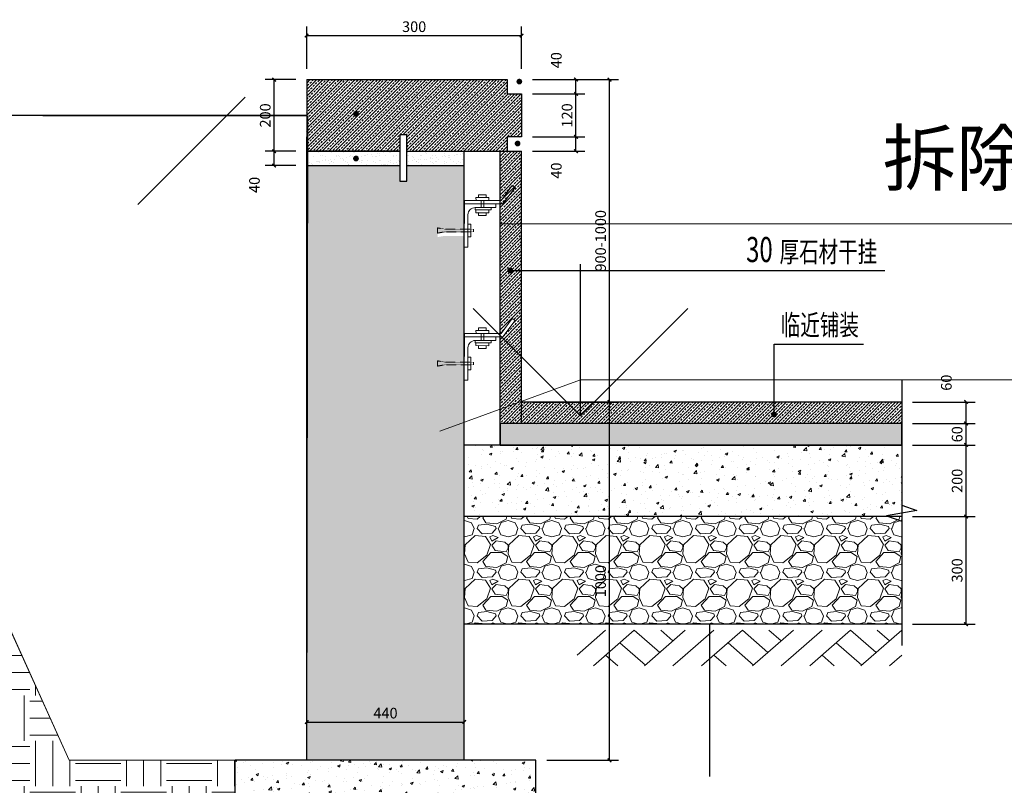
# Model space of a CAD drawing. Units: millimetres. Extents: x 69452 to 595876, y -200168 to 176102.
# Drawn here: x 213607 to 216356, y 46614 to 48751 of the extents above; entities that cross this region are included whole.
import ezdxf

# ---------------------------------------------------------------- set-up
doc = ezdxf.new("R2010")
doc.units = ezdxf.units.MM
doc.header["$LTSCALE"] = 10
doc.linetypes.add('主入口广场$0$DASHED2', pattern=[9.525, 6.35, -3.175])
for name, color, linetype in [('0l-hatchdark-深色填充', 8, 'Continuous'), ('0L-SECT', 6, 'Continuous'), ('0l-wall1-挡土墙', 5, 'Continuous'), ('DIM_LEAD', 3, 'Continuous'), ('DIM_SYMB', 3, 'Continuous'), ('PUB_DIM', 3, 'Continuous'), ('PUB_TEXT', 7, 'Continuous'), ('草地', 76, 'Continuous')]:
    doc.layers.add(name, color=color, linetype=linetype)
doc.layers.add('0L-text-1', color=1, linetype='Continuous', lineweight=18)
doc.layers.add('填充', color=252, linetype='Continuous', lineweight=9)
doc.styles.add('_TCH_DIM_T3', font='SIMPLEX', dxfattribs={"width": 0.705882, "bigfont": 'GBCBIG'})
doc.styles.get("Standard").update_dxf_attribs({"font": 'arial.ttf'})
doc.styles.add('Z', font='romans.shx', dxfattribs={"width": 0.7, "bigfont": 'z.shx'})
doc.dimstyles.new('_TCH_ARCH&&10', dxfattribs={"dimtxt": 29.75, "dimasz": 10, "dimexe": 25, "dimexo": 30, "dimgap": 10, "dimtad": 1, "dimdec": 0, "dimzin": 0, "dimdsep": 46, "dimtxsty": '_TCH_DIM_T3', "dimblk": 'ARCHTICK', "dimcen": 0.09, "dimclrt": 7, "dimazin": 2, "dimtfac": 1, "dimtdec": 0, "dimtix": 1, "dimtmove": 2, "dimatfit": 3, "dimfxl": 1, "dimtolj": 1, "dimtzin": 0, "dimarcsym": 0})

# ---------------------------------------------------------------- blocks, each defined once
blk = doc.blocks.new('干挂连接件2')
for p, q in [((16649833.9, -1418400.7, 0), (16649864.7, -1418359.8, 0)), ((16649836.4, -1418405.7, 0), (16649868.7, -1418362.8, 0)), ((16649864.7, -1418359.8, 0), (16649916.8, -1418399, 0)), ((16649846.4, -1418371, 0), (16649840.1, -1418379.4, 0)), ((16649843.3, -1418381.8, 0), (16649840.1, -1418379.4, 0)), ((16649851.9, -1418370.4, 0), (16649841.1, -1418384.7, 0)), ((16649844.3, -1418387.2, 0), (16649855, -1418372.9, 0)), ((16649846.3, -1418400.9, 0), (16649863.5, -1418378.1, 0)), ((16649849.6, -1418373.4, 0), (16649846.4, -1418371, 0)), ((16649855, -1418372.9, 0), (16649851.9, -1418370.4, 0)), ((16649852.7, -1418397.8, 0), (16649866, -1418379.9, 0)), ((16649868.6, -1418383.1, 0), (16649857.9, -1418397.4, 0)), ((16649865.4, -1418380.7, 0), (16649868.6, -1418383.1, 0)), ((16649913.8, -1418403, 0), (16649877.7, -1418375.8, 0)), ((16649844.3, -1418387.2, 0), (16649841.1, -1418384.7, 0)), ((16649854.7, -1418395, 0), (16649857.9, -1418397.4, 0)), ((16649866.4, -1418386, 0), (16649860.1, -1418394.5, 0)), ((16649863.3, -1418396.9, 0), (16649860.1, -1418394.5, 0)), ((16649863.3, -1418396.9, 0), (16649869.6, -1418388.4, 0)), ((16649869.6, -1418388.4, 0), (16649866.4, -1418386, 0)), ((16649888.1, -1418383.6, 0), (16649885.7, -1418386.8, 0)), ((16649900, -1418397.6, 0), (16649885.7, -1418386.8, 0)), ((16649892, -1418396.6, 0), (16649888.9, -1418394.3, 0)), ((16649902.4, -1418394.4, 0), (16649900, -1418397.6, 0)), ((16649846.3, -1418400.9, 0), (16649842.3, -1418397.9, 0)), ((16649916.8, -1418399, 0), (16649913.8, -1418403, 0))]:
    blk.add_line(p, q)
at = {"linetype": '主入口广场$0$DASHED2', "ltscale": 0.005}
for p, q in [((16649888.9, -1418394.3, 0), (16649913.3, -1418361.9, 0)), ((16649892, -1418396.6, 0), (16649916.4, -1418364.2, 0)), ((16649848.5, -1418381.5, 0), (16649856.2, -1418387.4, 0)), ((16649850.8, -1418378.5, 0), (16649858.5, -1418384.3, 0))]:
    blk.add_line(p, q, dxfattribs=at)
at = {"linetype": '主入口广场$0$DASHED2', "ltscale": 0.005, "elevation": 0}
for points in [[(16649913.3, -1418361.9), (16649917.8, -1418353.1), (16649920.7, -1418355.3)], [(16649916.4, -1418364.2), (16649923.6, -1418357.5), (16649920.7, -1418355.3)]]:
    blk.add_lwpolyline(points, dxfattribs=at)
at = {"elevation": 0}
for points in [[(16649863.5, -1418378.1), (16649866, -1418379.9)], [(16649850.2, -1418395.9), (16649852.7, -1418397.8)], [(16649833.9, -1418400.7), (16649807.7, -1418400.7)], [(16649807.7, -1418400.7), (16649807.7, -1418405.7)], [(16649836.4, -1418405.7), (16649807.7, -1418405.7)]]:
    blk.add_lwpolyline(points, dxfattribs=at)
blk.add_arc((16649871.7, -1418383.8, 0), 10, 53.0042, 145.0572)
blk = doc.blocks.new('_ArchTick')
at = {"color": 0, "linetype": 'ByBlock', "const_width": 0.4}
blk.add_lwpolyline([(-0.5, -0.5), (0.5, 0.5)], dxfattribs=at)
blk = doc.blocks.new('*D639')
at = {"layer": 'Defpoints', "color": 0, "lineweight": 30, "transparency": 16777216}
for p in [(215008.3, 48584.2), (215253.7, 48584.2), (215008.3, 47684.1)]:
    blk.add_point(p, dxfattribs=at)
at = {"layer": 'PUB_DIM', "color": 0, "lineweight": -2, "transparency": 16777216}
for p, q in [((215038.3, 48584.2), (215278.7, 48584.2)), ((215253.7, 47684.1), (215253.7, 48584.2)), ((215038.3, 47684.1), (215278.7, 47684.1))]:
    blk.add_line(p, q, dxfattribs=at)
at = {"layer": 'PUB_DIM', "color": 0, "lineweight": -2, "transparency": 16777216, "xscale": 10, "yscale": 10, "zscale": 10}
for p, rotation in [((215253.7, 48584.2), 90), ((215253.7, 47684.1), 270)]:
    blk.add_blockref('_ArchTick', p, dxfattribs=dict(at, rotation=rotation))
at = {"layer": 'PUB_DIM', "color": 7, "transparency": 16777216, "insert": (215228.8, 48134.2), "char_height": 29.75, "attachment_point": 5, "rotation": 90, "style": '_TCH_DIM_T3'}
blk.add_mtext('\\A1;900-1000', dxfattribs=at)
blk = doc.blocks.new('*D640')
at = {"layer": 'Defpoints', "color": 0, "lineweight": 5, "transparency": 16777216}
for p in [(215008.3, 48706.9), (214408.3, 48584.1), (215008.3, 48584.1)]:
    blk.add_point(p, dxfattribs=at)
at = {"layer": 'PUB_DIM', "color": 0, "lineweight": -2, "transparency": 16777216}
for p, q in [((214408.3, 48614.1), (214408.3, 48731.9)), ((215008.3, 48614.1), (215008.3, 48731.9)), ((214408.3, 48706.9), (215008.3, 48706.9))]:
    blk.add_line(p, q, dxfattribs=at)
at = {"layer": 'PUB_DIM', "color": 0, "lineweight": -2, "transparency": 16777216, "xscale": 10, "yscale": 10, "zscale": 10, "rotation": 180}
blk.add_blockref('_ArchTick', (214408.3, 48706.9), dxfattribs=at)
at = {"layer": 'PUB_DIM', "color": 0, "lineweight": -2, "transparency": 16777216, "xscale": 10, "yscale": 10, "zscale": 10}
blk.add_blockref('_ArchTick', (215008.3, 48706.9), dxfattribs=at)
at = {"layer": 'PUB_DIM', "color": 7, "transparency": 16777216, "insert": (214708.3, 48731.8), "char_height": 29.75, "attachment_point": 5, "style": '_TCH_DIM_T3'}
blk.add_mtext('\\A1;300', dxfattribs=at)
blk = doc.blocks.new('$LinePat$素土夯实')
at = {"color": 0}
for p, q in [((0, -244.3), (210, -34.3)), ((120, -334.3), (420, -34.3)), ((420, -34.3), (607.5, -221.8)), ((495, -334.3), (795, -34.3)), ((615, -34.3), (705, -124.3)), ((315, -139.3), (502.5, -326.8)), ((210, -244.3), (300, -334.3)), ((705, -334.3), (795, -244.3))]:
    blk.add_line(p, q, dxfattribs=at)
blk = doc.blocks.new('*D620')
at = {"layer": 'Defpoints', "color": 0, "lineweight": 30, "transparency": 16777216}
for p in [(216069.3, 47684.1), (216249, 47684.1), (216069.3, 47624.1)]:
    blk.add_point(p, dxfattribs=at)
at = {"layer": 'PUB_DIM', "color": 0, "lineweight": -2, "transparency": 16777216}
for p, q in [((216099.3, 47684.1), (216274, 47684.1)), ((216249, 47624.1), (216249, 47684.1)), ((216099.3, 47624.1), (216274, 47624.1))]:
    blk.add_line(p, q, dxfattribs=at)
at = {"layer": 'PUB_DIM', "color": 0, "lineweight": -2, "transparency": 16777216, "xscale": 10, "yscale": 10, "zscale": 10}
for p, rotation in [((216249, 47684.1), 90), ((216249, 47624.1), 270)]:
    blk.add_blockref('_ArchTick', p, dxfattribs=dict(at, rotation=rotation))
at = {"layer": 'PUB_DIM', "color": 7, "transparency": 16777216, "insert": (216194, 47738.1), "char_height": 29.75, "attachment_point": 5, "rotation": 90, "style": '_TCH_DIM_T3'}
blk.add_mtext('\\A1;60', dxfattribs=at)
blk = doc.blocks.new('*D621')
at = {"layer": 'Defpoints', "color": 0, "lineweight": 30, "transparency": 16777216}
for p in [(216069.3, 47624.1), (216249, 47624.1), (216069.3, 47564.1)]:
    blk.add_point(p, dxfattribs=at)
at = {"layer": 'PUB_DIM', "color": 0, "lineweight": -2, "transparency": 16777216}
for p, q in [((216099.3, 47624.1), (216274, 47624.1)), ((216249, 47564.1), (216249, 47624.1)), ((216099.3, 47564.1), (216274, 47564.1))]:
    blk.add_line(p, q, dxfattribs=at)
at = {"layer": 'PUB_DIM', "color": 0, "lineweight": -2, "transparency": 16777216, "xscale": 10, "yscale": 10, "zscale": 10}
for p, rotation in [((216249, 47624.1), 90), ((216249, 47564.1), 270)]:
    blk.add_blockref('_ArchTick', p, dxfattribs=dict(at, rotation=rotation))
at = {"layer": 'PUB_DIM', "color": 7, "transparency": 16777216, "insert": (216224.1, 47594.1), "char_height": 29.75, "attachment_point": 5, "rotation": 90, "style": '_TCH_DIM_T3'}
blk.add_mtext('\\A1;60', dxfattribs=at)
blk = doc.blocks.new('*D622')
at = {"layer": 'Defpoints', "color": 0, "lineweight": 30, "transparency": 16777216}
for p in [(216069.3, 47564.1), (216249, 47564.1), (216069.3, 47364.1)]:
    blk.add_point(p, dxfattribs=at)
at = {"layer": 'PUB_DIM', "color": 0, "lineweight": -2, "transparency": 16777216}
for p, q in [((216099.3, 47564.1), (216274, 47564.1)), ((216249, 47364.1), (216249, 47564.1)), ((216099.3, 47364.1), (216274, 47364.1))]:
    blk.add_line(p, q, dxfattribs=at)
at = {"layer": 'PUB_DIM', "color": 0, "lineweight": -2, "transparency": 16777216, "xscale": 10, "yscale": 10, "zscale": 10}
for p, rotation in [((216249, 47564.1), 90), ((216249, 47364.1), 270)]:
    blk.add_blockref('_ArchTick', p, dxfattribs=dict(at, rotation=rotation))
at = {"layer": 'PUB_DIM', "color": 7, "transparency": 16777216, "insert": (216224.1, 47464.1), "char_height": 29.75, "attachment_point": 5, "rotation": 90, "style": '_TCH_DIM_T3'}
blk.add_mtext('\\A1;200', dxfattribs=at)
blk = doc.blocks.new('*D623')
at = {"layer": 'Defpoints', "color": 0, "lineweight": 30, "transparency": 16777216}
for p in [(216069.3, 47364.1), (216249, 47364.1), (216069.3, 47064.1)]:
    blk.add_point(p, dxfattribs=at)
at = {"layer": 'PUB_DIM', "color": 0, "lineweight": -2, "transparency": 16777216}
for p, q in [((216099.3, 47364.1), (216274, 47364.1)), ((216249, 47064.1), (216249, 47364.1)), ((216099.3, 47064.1), (216274, 47064.1))]:
    blk.add_line(p, q, dxfattribs=at)
at = {"layer": 'PUB_DIM', "color": 0, "lineweight": -2, "transparency": 16777216, "xscale": 10, "yscale": 10, "zscale": 10}
for p, rotation in [((216249, 47364.1), 90), ((216249, 47064.1), 270)]:
    blk.add_blockref('_ArchTick', p, dxfattribs=dict(at, rotation=rotation))
at = {"layer": 'PUB_DIM', "color": 7, "transparency": 16777216, "insert": (216224.1, 47214.1), "char_height": 29.75, "attachment_point": 5, "rotation": 90, "style": '_TCH_DIM_T3'}
blk.add_mtext('\\A1;300', dxfattribs=at)
blk = doc.blocks.new('*D631')
at = {"layer": 'Defpoints', "color": 0, "lineweight": 30, "transparency": 16777216}
for p in [(214848.3, 46790.9), (214408.3, 46684.1), (214848.3, 46684.1)]:
    blk.add_point(p, dxfattribs=at)
at = {"layer": 'PUB_DIM', "color": 0, "lineweight": -2, "transparency": 16777216}
for p, q in [((214408.3, 46714.1), (214408.3, 46815.9)), ((214848.3, 46714.1), (214848.3, 46815.9)), ((214408.3, 46790.9), (214848.3, 46790.9))]:
    blk.add_line(p, q, dxfattribs=at)
at = {"layer": 'PUB_DIM', "color": 0, "lineweight": -2, "transparency": 16777216, "xscale": 10, "yscale": 10, "zscale": 10, "rotation": 180}
blk.add_blockref('_ArchTick', (214408.3, 46790.9), dxfattribs=at)
at = {"layer": 'PUB_DIM', "color": 0, "lineweight": -2, "transparency": 16777216, "xscale": 10, "yscale": 10, "zscale": 10}
blk.add_blockref('_ArchTick', (214848.3, 46790.9), dxfattribs=at)
at = {"layer": 'PUB_DIM', "color": 7, "transparency": 16777216, "insert": (214628.3, 46815.7), "char_height": 29.75, "attachment_point": 5, "style": '_TCH_DIM_T3'}
blk.add_mtext('\\A1;440', dxfattribs=at)
blk = doc.blocks.new('*D633')
at = {"layer": 'Defpoints', "color": 0, "lineweight": 30, "transparency": 16777216}
for p in [(215048.3, 47684.1), (215253.7, 47684.1), (215048.3, 46684.1)]:
    blk.add_point(p, dxfattribs=at)
at = {"layer": 'PUB_DIM', "color": 0, "lineweight": -2, "transparency": 16777216}
for p, q in [((215078.3, 47684.1), (215278.7, 47684.1)), ((215253.7, 46684.1), (215253.7, 47684.1)), ((215078.3, 46684.1), (215278.7, 46684.1))]:
    blk.add_line(p, q, dxfattribs=at)
at = {"layer": 'PUB_DIM', "color": 0, "lineweight": -2, "transparency": 16777216, "xscale": 10, "yscale": 10, "zscale": 10}
for p, rotation in [((215253.7, 47684.1), 90), ((215253.7, 46684.1), 270)]:
    blk.add_blockref('_ArchTick', p, dxfattribs=dict(at, rotation=rotation))
at = {"layer": 'PUB_DIM', "color": 7, "transparency": 16777216, "insert": (215228.8, 47184.1), "char_height": 29.75, "attachment_point": 5, "rotation": 90, "style": '_TCH_DIM_T3'}
blk.add_mtext('\\A1;1000', dxfattribs=at)
blk = doc.blocks.new('*D634')
at = {"layer": 'Defpoints', "color": 0, "lineweight": 30, "transparency": 16777216}
for p in [(215008.3, 48424.1), (215160.1, 48424.1), (215008.3, 48384.1)]:
    blk.add_point(p, dxfattribs=at)
at = {"layer": 'PUB_DIM', "color": 0, "lineweight": -2, "transparency": 16777216}
for p, q in [((215038.3, 48424.1), (215185.1, 48424.1)), ((215160.1, 48384.1), (215160.1, 48424.1)), ((215038.3, 48384.1), (215185.1, 48384.1))]:
    blk.add_line(p, q, dxfattribs=at)
at = {"layer": 'PUB_DIM', "color": 0, "lineweight": -2, "transparency": 16777216, "xscale": 10, "yscale": 10, "zscale": 10}
for p, rotation in [((215160.1, 48424.1), 90), ((215160.1, 48384.1), 270)]:
    blk.add_blockref('_ArchTick', p, dxfattribs=dict(at, rotation=rotation))
at = {"layer": 'PUB_DIM', "color": 7, "transparency": 16777216, "insert": (215105.1, 48330.1), "char_height": 29.75, "attachment_point": 5, "rotation": 90, "style": '_TCH_DIM_T3'}
blk.add_mtext('\\A1;40', dxfattribs=at)
blk = doc.blocks.new('*D635')
at = {"layer": 'Defpoints', "color": 0, "lineweight": 30, "transparency": 16777216}
for p in [(215008.3, 48544.1), (215160.1, 48544.1), (215008.3, 48424.1)]:
    blk.add_point(p, dxfattribs=at)
at = {"layer": 'PUB_DIM', "color": 0, "lineweight": -2, "transparency": 16777216}
for p, q in [((215038.3, 48544.1), (215185.1, 48544.1)), ((215160.1, 48424.1), (215160.1, 48544.1)), ((215038.3, 48424.1), (215185.1, 48424.1))]:
    blk.add_line(p, q, dxfattribs=at)
at = {"layer": 'PUB_DIM', "color": 0, "lineweight": -2, "transparency": 16777216, "xscale": 10, "yscale": 10, "zscale": 10}
for p, rotation in [((215160.1, 48544.1), 90), ((215160.1, 48424.1), 270)]:
    blk.add_blockref('_ArchTick', p, dxfattribs=dict(at, rotation=rotation))
at = {"layer": 'PUB_DIM', "color": 7, "transparency": 16777216, "insert": (215135.2, 48484.1), "char_height": 29.75, "attachment_point": 5, "rotation": 90, "style": '_TCH_DIM_T3'}
blk.add_mtext('\\A1;120', dxfattribs=at)
blk = doc.blocks.new('*D636')
at = {"layer": 'Defpoints', "color": 0, "lineweight": 30, "transparency": 16777216}
for p in [(215008.3, 48584.2), (215160.1, 48584.2), (215008.3, 48544.1)]:
    blk.add_point(p, dxfattribs=at)
at = {"layer": 'PUB_DIM', "color": 0, "lineweight": -2, "transparency": 16777216}
for p, q in [((215038.3, 48584.2), (215185.1, 48584.2)), ((215160.1, 48544.1), (215160.1, 48584.2)), ((215038.3, 48544.1), (215185.1, 48544.1))]:
    blk.add_line(p, q, dxfattribs=at)
at = {"layer": 'PUB_DIM', "color": 0, "lineweight": -2, "transparency": 16777216, "xscale": 10, "yscale": 10, "zscale": 10}
for p, rotation in [((215160.1, 48584.2), 90), ((215160.1, 48544.1), 270)]:
    blk.add_blockref('_ArchTick', p, dxfattribs=dict(at, rotation=rotation))
at = {"layer": 'PUB_DIM', "color": 7, "transparency": 16777216, "insert": (215105.1, 48638.2), "char_height": 29.75, "attachment_point": 5, "rotation": 90, "style": '_TCH_DIM_T3'}
blk.add_mtext('\\A1;40', dxfattribs=at)
blk = doc.blocks.new('*D637')
at = {"layer": 'Defpoints', "color": 0, "lineweight": 30, "transparency": 16777216}
for p in [(214317.5, 48384.1), (214408.3, 48384.1), (214408.3, 48344.1)]:
    blk.add_point(p, dxfattribs=at)
at = {"layer": 'PUB_DIM', "color": 0, "lineweight": -2, "transparency": 16777216}
for p, q in [((214378.3, 48384.1), (214292.5, 48384.1)), ((214317.5, 48344.1), (214317.5, 48384.1)), ((214378.3, 48344.1), (214292.5, 48344.1))]:
    blk.add_line(p, q, dxfattribs=at)
at = {"layer": 'PUB_DIM', "color": 0, "lineweight": -2, "transparency": 16777216, "xscale": 10, "yscale": 10, "zscale": 10}
for p, rotation in [((214317.5, 48384.1), 90), ((214317.5, 48344.1), 270)]:
    blk.add_blockref('_ArchTick', p, dxfattribs=dict(at, rotation=rotation))
at = {"layer": 'PUB_DIM', "color": 7, "transparency": 16777216, "insert": (214262.5, 48290.1), "char_height": 29.75, "attachment_point": 5, "rotation": 90, "style": '_TCH_DIM_T3'}
blk.add_mtext('\\A1;40', dxfattribs=at)
blk = doc.blocks.new('*D638')
at = {"layer": 'Defpoints', "color": 0, "lineweight": 30, "transparency": 16777216}
for p in [(214317.5, 48584.1), (214408.3, 48584.1), (214408.3, 48384.1)]:
    blk.add_point(p, dxfattribs=at)
at = {"layer": 'PUB_DIM', "color": 0, "lineweight": -2, "transparency": 16777216}
for p, q in [((214378.3, 48584.1), (214292.5, 48584.1)), ((214317.5, 48384.1), (214317.5, 48584.1)), ((214378.3, 48384.1), (214292.5, 48384.1))]:
    blk.add_line(p, q, dxfattribs=at)
at = {"layer": 'PUB_DIM', "color": 0, "lineweight": -2, "transparency": 16777216, "xscale": 10, "yscale": 10, "zscale": 10}
for p, rotation in [((214317.5, 48584.1), 90), ((214317.5, 48384.1), 270)]:
    blk.add_blockref('_ArchTick', p, dxfattribs=dict(at, rotation=rotation))
at = {"layer": 'PUB_DIM', "color": 7, "transparency": 16777216, "insert": (214292.6, 48484.1), "char_height": 29.75, "attachment_point": 5, "rotation": 90, "style": '_TCH_DIM_T3'}
blk.add_mtext('\\A1;200', dxfattribs=at)

msp = doc.modelspace()

# ---------------------------------------------------------------- hatches: boundary and pattern name
at = {"layer": '0l-hatchdark-深色填充', "ltscale": 15000}
h = msp.add_hatch(dxfattribs=at)
h.set_pattern_fill('ANSI33', color=256, scale=4, style=0)
h.set_pattern_definition([(45, (195336.016, 46995.413), (-8.980256, 8.980256), []), (45, (195344.996, 46995.413), (-8.980256, 8.980256), [6.35, -3.175])])
h.paths.add_polyline_path([(215008.329, 48544.114), (214968.329, 48544.114), (214968.329, 48584.114), (214408.329, 48584.114), (214408.329, 48424.114), (214408.329, 48384.114), (214668.329, 48384.114), (214668.329, 48429.66), (214688.329, 48429.66), (214688.329, 48384.114), (214968.329, 48384.114), (214968.329, 48424.114), (215008.329, 48424.114)])
at = {"layer": '0l-hatchdark-深色填充'}
h = msp.add_hatch(dxfattribs=at)
h.set_pattern_fill('AR-SAND', color=256, scale=10, style=0)
h.set_pattern_definition([(37.5, (-32842120.941, -5133570.04), (-0.800015648, 24.470661866), [0, -19.304, 0, -21.59, 0, -20.6375]), (7.5, (-32842120.94, -5133570.04), (22.476164157, 35.84125503), [0, -10.414, 0, -17.399, 0, -6.6675]), (327.5, (-32842136.562, -5133570.04), (39.549618512, 0.071859234), [0, -6.35, 0, -22.86, 0, -29.845]), (317.5, (-32842136.562, -5133570.04), (38.177822624, 11.146466163), [0, -3.175, 0, -14.986, 0, -17.145])])
h.paths.add_polyline_path([(214848.329, 48384.114), (214688.329, 48384.114), (214688.329, 48344.114), (214848.329, 48344.114)])
h.paths.add_polyline_path([(214668.329, 48384.114), (214408.329, 48384.114), (214408.329, 48344.114), (214668.329, 48344.114)])
h = msp.add_hatch(dxfattribs=at)
h.set_pattern_fill('ANSI33', color=256, scale=4, style=0)
h.set_pattern_definition([(45, (-32842120.941, -5133930.04), (-8.980256121, 8.980256121), []), (45, (-32842111.961, -5133930.04), (-8.980256121, 8.980256121), [6.35, -3.175])])
h.paths.add_polyline_path([(215008.329, 48384.114), (214948.329, 48384.114), (214948.329, 47875.738), (214950.806, 47875.738), (214982.334, 47917.576), (214990.32, 47911.558), (214955.792, 47865.738), (214948.329, 47865.738), (214948.329, 47624.114), (215008.329, 47624.114), (215008.329, 47724.114)])
at = {"layer": '0l-hatchdark-深色填充', "ltscale": 15000}
h = msp.add_hatch(dxfattribs=at)
h.set_pattern_fill('ANSI33', color=256, scale=4, style=0)
h.set_pattern_definition([(45, (-32842120.941, -5133870.04), (-8.980256121, 8.980256121), []), (45, (-32842111.961, -5133870.04), (-8.980256121, 8.980256121), [6.35, -3.175])])
h.paths.add_polyline_path([(216069.287, 47684.114), (215008.329, 47684.114), (215008.329, 47624.114), (216069.287, 47624.114)])
at = {"layer": '0l-hatchdark-深色填充'}
h = msp.add_hatch(dxfattribs=at)
h.set_pattern_fill('AR-SAND', color=256, scale=12, style=0)
h.set_pattern_definition([(37.5, (214948.33, 47584.114), (-0.75592, 23.1219), [0, -18.24, 0, -20.4, 0, -19.5]), (7.5, (214948.33, 47584.114), (21.2373, 33.86575), [0, -9.84, 0, -16.44, 0, -6.3]), (327.5, (214933.57, 47584.114), (37.3697, 0.0679), [0, -6, 0, -21.6, 0, -28.2]), (317.5, (214933.57, 47584.114), (36.0735, 10.5321), [0, -3, 0, -14.16, 0, -16.2])])
h.paths.add_polyline_path([(214948.329, 47624.114), (214948.329, 47564.114), (216069.287, 47564.114), (216069.287, 47624.114)])
at = {"layer": '填充', "ltscale": 15000}
h = msp.add_hatch(dxfattribs=at)
h.set_pattern_fill('EARTH', color=256, scale=40, style=0)
h.set_pattern_definition([(0, (212873.56, 45484.11), (127, 127), [127, -127]), (0, (212873.56, 45531.74), (127, 127), [127, -127]), (0, (212873.56, 45579.36), (127, 127), [127, -127]), (90, (212889.44, 45595.24), (-127, 127), [127, -127]), (90, (212937.06, 45595.24), (-127, 127), [127, -127]), (90, (212984.69, 45595.24), (-127, 127), [127, -127])])
h.paths.add_polyline_path([(212933.92, 48484.114), (214408.329, 48481.578), (214408.329, 48484.114)])
h.paths.add_polyline_path([(214208.329, 46684.114), (213744.768, 46684.114), (212933.92, 48484.114), (212873.564, 48484.114), (212873.564, 45484.114), (213808.329, 45484.114), (213808.329, 46084.114), (214008.329, 46084.114), (214008.329, 46484.114), (214208.329, 46484.114)])
h = msp.add_hatch(dxfattribs=at)
h.set_pattern_fill('钢筋混凝土', color=256, scale=10, style=0, pattern_type=2)
h.set_pattern_definition([(45, (210585.59, 47564.114), (-17.67767, 17.67767), []), (50, (210585.59, 47564.114), (71.726, -6.2752), [7.5, -82.5]), (355, (210585.59, 47564.114), (-13.8751, 75.2192), [6, -66]), (100.4514, (210591.57, 47563.59), (57.8509, 68.944), [6.374, -70.1142]), (46.1842, (210585.59, 47584.11), (106.7241, -16.5519), [11.25, -123.75]), (96.6356, (210594.48, 47582.73), (93.4663, 97.4118), [9.561, -105.1713]), (351.1842, (210585.59, 47584.11), (93.4662, 97.412), [9, -99]), (21, (210595.59, 47579.114), (59.6907, -40.2619), [7.5, -82.5]), (326, (210595.59, 47579.114), (24.3315, 72.515), [6, -66]), (71.4514, (210600.565, 47575.76), (84.0223, 32.253), [6.374, -70.1142]), (37.5, (210585.59, 47564.114), (1.21599, 33.28939), [0, -65.2, 0, -67, 0, -66.25]), (7.5, (210585.59, 47564.114), (26.30695, 39.44117), [0, -38.2, 0, -63.7, 0, -25.25]), (327.5, (210563.29, 47564.114), (53.38224, -2.25549), [0, -25, 0, -78, 0, -103.5]), (317.5, (210553.29, 47564.114), (58.3186, 10.0105), [0, -32.5, 0, -51.8, 0, -73.5])])
h.paths.add_polyline_path([(214848.329, 48147.894), (214793.172, 48147.894), (214773.799, 48144.444), (214773.799, 48151.738), (214773.799, 48159.032), (214793.172, 48155.581), (214848.329, 48155.581), (214848.329, 48344.114), (214688.329, 48344.114), (214688.329, 48300.569), (214668.329, 48300.569), (214668.329, 48344.114), (214408.329, 48344.114), (214408.329, 46684.114), (214848.329, 46684.114)])
h = msp.add_hatch(dxfattribs=at)
h.set_pattern_fill('混凝土', color=256, scale=10, style=0)
h.set_pattern_definition([(50, (214848.33, 47564.114), (71.726, -6.2752), [7.5, -82.5]), (355, (214848.33, 47564.114), (-13.875, 75.219), [6, -66]), (100.4514, (214854.306, 47563.59), (57.851, 68.944), [6.374, -70.1142]), (46.184, (214848.33, 47584.11), (106.724, -16.552), [11.25, -123.75]), (96.636, (214857.22, 47582.73), (93.466, 97.412), [9.561, -105.171]), (351.184, (214848.33, 47584.11), (93.466, 97.412), [9, -99]), (21, (214858.33, 47579.114), (59.6907, -40.262), [7.5, -82.5]), (326, (214858.33, 47579.114), (24.3315, 72.515), [6, -66]), (71.4514, (214863.3, 47575.76), (84.0223, 32.253), [6.374, -70.1142]), (37.5, (214848.33, 47564.114), (1.216, 33.2894), [0, -65.2, 0, -67, 0, -66.25]), (7.5, (214848.33, 47564.114), (26.307, 39.4412), [0, -38.2, 0, -63.7, 0, -25.25]), (327.5, (214826.03, 47564.114), (53.38224, -2.2555), [0, -25, 0, -78, 0, -103.5]), (317.5, (214816.03, 47564.114), (58.3186, 10.0105), [0, -32.5, 0, -51.8, 0, -73.5])])
h.paths.add_polyline_path([(216069.287, 47564.114), (214848.329, 47564.114), (214848.329, 47364.114), (216069.287, 47364.114)])
h = msp.add_hatch(dxfattribs=at)
h.set_pattern_fill('GRAVEL', color=256, scale=16, style=0)
h.set_pattern_definition([(228.0128, (214936.112, 47086.034), (-975.36083, -1097.28135), [16.4026, -1623.864]), (184.9697, (214925.139, 47073.842), (1463.042367, 121.91914), [28.1474, -2786.592]), (132.5104, (214897.097, 47071.4036), (1219.199113, -1341.12131), [19.847, -1964.8656]), (267.2737, (214849.5484, 47040.9236), (121.91947, 2438.399215), [25.6322, -2537.5872]), (292.8337, (214848.329, 47015.3204), (-609.60173, 1463.040832), [25.1344, -2488.3104]), (357.2737, (214858.083, 46992.1556), (-2438.399215, 121.91947), [25.6322, -2537.5872]), (37.6942, (214883.686, 46990.9364), (-1584.961001, -1219.198913), [33.8973, -3355.8288]), (72.2553, (214910.5084, 47011.663), (853.441707, 2682.240778), [32.0026, -3168.2544]), (121.4296, (214920.262, 47042.143), (-975.36025, 1584.958136), [25.719, -2546.184]), (175.2364, (214906.851, 47064.088), (1341.11895, -121.91886), [29.362, -1438.747]), (222.3974, (214877.59, 47066.5268), (-1463.040044, -1341.118255), [37.9717, -3759.2064]), (138.8141, (214970.249, 47039.704), (-853.43946, 731.51887), [12.96, -1283.069]), (171.4692, (214960.4956, 47048.239), (1584.95758, -243.840614), [24.6567, -2441.021]), (225, (214936.11, 47051.9), (-2e-14, -121.92), [17.242, -155.179]), (203.1986, (214927.577, 47066.527), (609.60206, 243.84107), [9.285, -919.229]), (291.8014, (214919.043, 47062.87), (-121.9201, 365.76024), [13.131, -643.43]), (30.9638, (214923.92, 47050.677), (365.7596, 243.8402), [21.327, -689.5824]), (161.565, (214942.208, 47061.65), (243.8401, -121.9198), [15.422, -370.123]), (16.3895, (214848.329, 47062.869), (1219.200673, 365.75924), [21.6042, -2138.8224]), (70.3462, (214869.0556, 47068.965), (-487.67864, -1341.118103), [18.1248, -1794.3456]), (293.1986, (214942.208, 47086.034), (-243.84107, 609.60206), [18.57, -909.9456]), (343.6105, (214949.523, 47068.965), (-1219.200673, 365.75924), [21.6042, -2138.8224]), (339.444, (214848.329, 46987.279), (-609.60076, 243.8397), [20.834, -1020.8496]), (294.7751, (214867.836, 46979.964), (-609.59858, 1341.11938), [17.4563, -1728.173]), (66.8014, (214943.427, 46964.114), (243.84107, 609.60206), [18.57, -909.9456]), (17.354, (214950.742, 46981.183), (-1584.960086, -487.679264), [20.4376, -2023.315]), (69.444, (214883.686, 46964.114), (-243.8397, -609.60076), [10.417, -1031.2704]), (101.31, (214936.112, 46964.114), (-121.9194, 487.67844), [6.217, -615.456]), (165.9638, (214934.892, 46970.21), (365.76026, -121.9198), [25.134, -477.554]), (186.009, (214910.5084, 46976.306), (1219.198202, 121.919715), [23.293, -2305.987]), (303.69, (214923.92, 47039.704), (-121.92, 243.8398), [17.584, -422.005]), (353.1572, (214933.673, 47025.074), (2072.640857, -243.841092), [30.6987, -3039.168]), (60.9454, (214964.153, 47021.416), (-487.67887, -853.43797), [12.5524, -1242.691]), (90, (214970.25, 47032.39), (-121.92, 121.92), [7.315, -114.605]), (120.2564, (214908.07, 46979.964), (487.678966, -853.43957), [16.9376, -1676.827]), (48.0128, (214899.536, 46994.594), (975.36083, 1097.28135), [32.8053, -1607.4624]), (0, (214921.48, 47018.98), (121.92, 121.92), [31.699, -90.221]), (325.3048, (214953.18, 47018.978), (-1219.19789, 853.44008), [19.2773, -1908.4464]), (254.0546, (214969.03, 47008.005), (-121.9203, -487.68116), [17.752, -869.8416]), (207.646, (214964.153, 46990.9364), (-2316.479186, -1219.200767), [28.903, -2861.4]), (175.4261, (214938.55, 46977.525), (-1584.960365, 121.91941), [30.5774, -3027.1584]), (175.4261, (214938.55, 46977.525), (-1584.960365, 121.91941), [30.5774, -3027.1584])])
h.paths.add_polyline_path([(216069.287, 47364.114), (214848.329, 47364.114), (214848.329, 47064.114), (216069.287, 47064.114)])
h = msp.add_hatch(dxfattribs=at)
h.set_pattern_fill('混凝土', color=256, scale=10, style=0)
h.set_pattern_definition([(50, (214208.33, 46484.114), (71.726, -6.2752), [7.5, -82.5]), (355, (214208.33, 46484.114), (-13.875, 75.219), [6, -66]), (100.451, (214214.306, 46483.59), (57.851, 68.944), [6.374, -70.114]), (46.184, (214208.33, 46504.11), (106.724, -16.552), [11.25, -123.75]), (96.636, (214217.22, 46502.73), (93.466, 97.412), [9.561, -105.171]), (351.184, (214208.33, 46504.11), (93.466, 97.412), [9, -99]), (21, (214218.33, 46499.114), (59.6907, -40.262), [7.5, -82.5]), (326, (214218.33, 46499.114), (24.3315, 72.515), [6, -66]), (71.451, (214223.3, 46495.76), (84.022, 32.253), [6.374, -70.114]), (37.5, (214208.33, 46484.114), (1.216, 33.2894), [0, -65.2, 0, -67, 0, -66.25]), (7.5, (214208.33, 46484.114), (26.307, 39.4412), [0, -38.2, 0, -63.7, 0, -25.25]), (327.5, (214186.03, 46484.114), (53.38224, -2.2555), [0, -25, 0, -78, 0, -103.5]), (317.5, (214176.03, 46484.114), (58.3186, 10.0105), [0, -32.5, 0, -51.8, 0, -73.5])])
h.paths.add_polyline_path([(215048.329, 46684.114), (214208.329, 46684.114), (214208.329, 46484.114), (215048.329, 46484.114)])

# ---------------------------------------------------------------- linework, layer by layer
at = {"lineweight": 5, "ltscale": 100}
for p, q in [((213744.768, 46684.114, 0), (212932.969, 48481.578, 0)), ((214948.329, 48181.063), (225472.325, 48181.063)), ((214779.785, 47602.936), (215172.379, 47746.233)), ((215172.379, 47746.233), (221297.587, 47746.233)), ((214408.329, 46684.114, 0), (213744.768, 46684.114, 0))]:
    msp.add_line(p, q, dxfattribs=at)
at = {"lineweight": 5, "ltscale": 100, "elevation": 0}
msp.add_lwpolyline([(214408.329, 48481.578), (212933.92, 48484.114), (213744.768, 46684.114), (214408.329, 46684.114), (214411.421, 48481.572)], dxfattribs=at)
at = {"layer": '0l-hatchdark-深色填充'}
msp.add_lwpolyline([(214948.329, 47624.114), (214948.329, 47564.114), (216069.287, 47564.114), (216069.287, 47624.114), (214948.329, 47624.114)], dxfattribs=at)
at = {"layer": '0L-SECT', "ltscale": 0.15}
msp.add_line((214408.329, 48484.114, 0), (212873.564, 48484.114, 0), dxfattribs=at)
at = {"layer": '0l-wall1-挡土墙', "color": 2}
for p, q in [((214408.329, 48584.114, 0), (214408.329, 48424.114, 0)), ((214408.329, 48584.114, 0), (214968.329, 48584.114, 0)), ((214408.329, 46684.114), (214408.329, 48424.114)), ((214408.329, 48384.114), (214668.329, 48384.114)), ((214668.329, 48384.114, 0), (214408.329, 48384.114, 0)), ((214688.329, 48384.114), (215008.329, 48384.114)), ((214688.329, 48384.114, 0), (215008.329, 48384.114, 0)), ((214948.329, 47564.114), (214948.329, 48384.114)), ((215008.329, 47784.114), (215008.329, 48384.114)), ((214408.329, 48344.114), (214668.329, 48344.114)), ((214688.329, 48344.114), (214848.329, 48344.114)), ((215008.329, 47684.114, 0), (215008.329, 47784.114, 0)), ((215008.329, 47624.114), (215008.329, 47684.114)), ((216069.287, 47684.114), (216069.287, 47064.114)), ((214208.329, 46484.114), (214208.329, 46684.114)), ((215048.329, 46684.114), (214208.329, 46684.114))]:
    msp.add_line(p, q, dxfattribs=at)
at = {"layer": '0l-wall1-挡土墙', "color": 2, "elevation": 0, "flags": 128}
msp.add_lwpolyline([(214968.329, 48584.114), (214968.329, 48544.114), (215008.329, 48544.114), (215008.329, 48424.114), (214968.329, 48424.114), (214968.329, 48384.114)], dxfattribs=at)
at = {"layer": '0l-wall1-挡土墙', "color": 2}
for points in [[(214668.329, 48300.569), (214688.329, 48300.569), (214688.329, 48429.66), (214668.329, 48429.66), (214668.329, 48300.569)], [(214848.329, 46684.114), (214848.329, 48384.114)], [(216069.287, 47684.114), (215008.329, 47684.114)], [(216069.287, 47624.114), (214948.329, 47624.114)], [(216069.287, 47564.114), (214848.329, 47564.114)], [(216069.287, 47364.114), (214848.329, 47364.114)], [(216069.287, 47064.114), (214848.329, 47064.114)], [(215048.329, 46484.114), (215048.329, 46684.114)]]:
    msp.add_lwpolyline(points, dxfattribs=at)
at = {"layer": 'DIM_LEAD'}
for p, q in [((214976.184, 48051.469, 0), (215350.363, 48051.469, 0)), ((215350.363, 48051.469, 0), (216022.107, 48051.469, 0)), ((215713.069, 47649.047, 0), (215713.069, 47845.846, 0)), ((215713.069, 47845.846, 0), (215963.178, 47845.846, 0))]:
    msp.add_line(p, q, dxfattribs=at)
at = {"layer": 'DIM_LEAD', "const_width": 8, "elevation": 0}
for points in [[(214999.53, 48575.292, 1), (215004.325, 48581.695, 1)], [(214993.081, 48405.674, 1), (215001.081, 48405.674, 1)], [(214972.184, 48051.469, 1), (214980.184, 48051.469, 1)], [(215713.069, 47645.047, 1), (215713.069, 47653.047, 1)]]:
    msp.add_lwpolyline(points, format="xyb", close=True, dxfattribs=at)
at = {"layer": 'DIM_SYMB', "const_width": 8, "elevation": 0}
for points in [[(214545.926, 48484.754, 1), (214545.926, 48492.754, 1)], [(214545.926, 48359.672, 1), (214545.926, 48367.672, 1)]]:
    msp.add_lwpolyline(points, format="xyb", close=True, dxfattribs=at)
at = {"layer": 'DIM_SYMB', "elevation": 0}
msp.add_lwpolyline([(216069.287, 47744.114), (216069.287, 47396.614), (216111.287, 47381.327), (216027.287, 47366.516), (216069.287, 47351.614), (216069.287, 47004.114)], dxfattribs=at)
at = {"layer": '草地', "linetype": 'Continuous', "ltscale": 15000}
for p, q in [((213937.37, 48235.92, 0), (214236.708, 48535.259, 0)), ((215172.379, 47645.138), (215172.379, 48068.467)), ((215172.646, 47645.533), (214873.307, 47944.872)), ((215172.63, 47645.521), (215471.969, 47944.86)), ((215533.664, 46639.067, 0), (215533.664, 47062.396, 0))]:
    msp.add_line(p, q, dxfattribs=at)

# ---------------------------------------------------------------- block references
at = {"layer": '0L-text-1', "xscale": -2, "yscale": 2, "zscale": 2}
for p, rotation in [((17989621.798, 28349773.166, 0), 52.99999803642771), ((17989621.798, 28349401.958, 0), 52.99999803642747)]:
    msp.add_blockref('干挂连接件2', p, dxfattribs=dict(at, rotation=rotation))
at = {"layer": '填充', "xscale": 0.3800247618819171, "yscale": 0.3333333333333333, "zscale": 0.3333333333333333}
for p in [(215162.928, 47058.73, 0), (215465.048, 47058.73, 0), (215767.167, 47058.73, 0)]:
    msp.add_blockref('$LinePat$素土夯实', p, dxfattribs=at)

# ---------------------------------------------------------------- texts
at = {"insert": (216016.269, 48439.847, 0), "char_height": 150, "attachment_point": 1}
msp.add_mtext('{\\fSimSun|b0|i0|c134|p2;拆除原有干挂石材及钢骨架红色阴影部分更换为整体石材没有阴影部分重新安装镀锌钢骨架干挂石材}', dxfattribs=at)
at = {"layer": 'PUB_TEXT', "style": 'Z', "width": 0.7}
for s, height, p in [('30', 70, (215635.078, 48074.751, 0)), ('厚石材干挂', 57.0652, (215728.411, 48074.751, 0)), ('临近铺装', 57.0652, (215731.797, 47870.65, 0))]:
    msp.add_text(s, height=height, dxfattribs=at).set_placement(p)

# ---------------------------------------------------------------- dimensions: what is measured, and where the dimension line sits
at = {"layer": 'PUB_DIM'}
for p1, p2, distance, text, picture, middle in [((214408.329, 48584.114, 0), (215008.329, 48584.114, 0), 122.811, '300', '*D640', (214708.329, 48731.8, 0)), ((215008.329, 47684.114, 0), (215008.329, 48584.218, 0), -245.345, '<>-1000', '*D639', (215228.8, 48134.166, 0))]:
    dim = msp.add_aligned_dim(p1=p1, p2=p2, distance=distance, text=text, dimstyle='_TCH_ARCH&&10', dxfattribs=at)
    dim.commit()
    dim.dimension.update_dxf_attribs({"geometry": picture, "text_midpoint": middle})
for base, p1, p2, picture, middle in [((215160.064, 48584.218, 0), (215008.329, 48544.114, 0), (215008.329, 48584.218, 0), '*D636', (215105.064, 48638.218, 0)), ((215160.064, 48424.114, 0), (215008.329, 48384.114, 0), (215008.329, 48424.114, 0), '*D634', (215105.064, 48330.114, 0)), ((214317.453, 48384.114, 0), (214408.329, 48344.114, 0), (214408.329, 48384.114, 0), '*D637', (214262.453, 48290.114, 0)), ((216248.998, 47684.114, 0), (216069.287, 47624.114, 0), (216069.287, 47684.114, 0), '*D620', (216193.998, 47738.114, 0))]:
    dim = msp.add_linear_dim(base=base, p1=p1, p2=p2, angle=90, dimstyle='_TCH_ARCH&&10', dxfattribs=at)
    dim.commit()
    dim.dimension.update_dxf_attribs({"geometry": picture, "text_midpoint": middle, "dimtype": 161})
for p1, p2, distance, picture, middle in [((214408.329, 48384.114, 0), (214408.329, 48584.114, 0), 90.876, '*D638', (214292.578, 48484.114, 0)), ((215008.329, 48424.114, 0), (215008.329, 48544.114, 0), -151.735, '*D635', (215135.189, 48484.114, 0)), ((215048.329, 46684.114, 0), (215048.329, 47684.114, 0), -205.345, '*D633', (215228.8, 47184.114, 0)), ((216069.287, 47564.114, 0), (216069.287, 47624.114, 0), -179.711, '*D621', (216224.123, 47594.114, 0)), ((216069.287, 47364.114, 0), (216069.287, 47564.114, 0), -179.711, '*D622', (216224.123, 47464.114, 0)), ((216069.287, 47064.114, 0), (216069.287, 47364.114, 0), -179.711, '*D623', (216224.123, 47214.114, 0)), ((214408.329, 46684.114, 0), (214848.329, 46684.114, 0), 106.754, '*D631', (214628.329, 46815.743, 0))]:
    dim = msp.add_aligned_dim(p1=p1, p2=p2, distance=distance, dimstyle='_TCH_ARCH&&10', dxfattribs=at)
    dim.commit()
    dim.dimension.update_dxf_attribs({"geometry": picture, "text_midpoint": middle})

doc.saveas('drawing.dxf')
